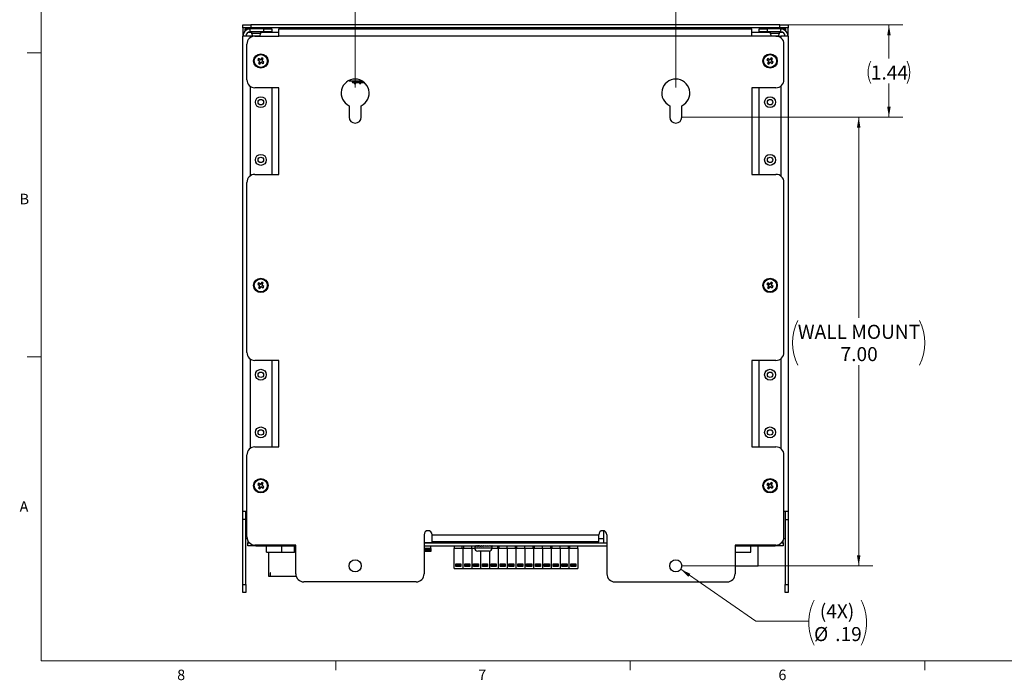
# Model space of a CAD drawing. Units: inches. Extents: x 0.3 to 21.8, y 0.2 to 16.9.
# Drawn here: x 0.3 to 9.1, y 0.2 to 6.1 of the extents above; entities that cross this region are included whole.
import ezdxf

# ---------------------------------------------------------------- set-up
doc = ezdxf.new("R2010")
doc.units = ezdxf.units.IN
doc.header["$MEASUREMENT"] = 0
doc.styles.add('SLDTEXTSTYLE1', font='TXT', dxfattribs={"width": 0.75})
doc.dimstyles.new('SLDDIMSTYLE0', dxfattribs={"dimtxt": 0.125, "dimasz": 0.09375, "dimexe": 0, "dimexo": 0.0625, "dimgap": 0.03125, "dimtad": 0, "dimtih": 1, "dimtoh": 1, "dimlfac": 1.75, "dimrnd": 1e-09, "dimzin": 12, "dimdsep": 46, "dimtxsty": 'SLDTEXTSTYLE1', "dimsah": 1, "dimcen": 0.09, "dimadec": 0, "dimazin": 3, "dimtfac": 1, "dimtdec": 3, "dimtofl": 0, "dimtmove": 0, "dimatfit": 3, "dimfxl": 0, "dimfrac": 2, "dimtolj": 1, "dimtzin": 12, "dimarcsym": 0})
doc.dimstyles.new('SLDDIMSTYLE1', dxfattribs={"dimtxt": 0.125, "dimasz": 0.09375, "dimexe": 0, "dimexo": 0.0625, "dimgap": 0.03125, "dimtad": 0, "dimtih": 1, "dimtoh": 1, "dimlfac": 1.75, "dimrnd": 1e-09, "dimzin": 4, "dimdsep": 46, "dimtxsty": 'SLDTEXTSTYLE1', "dimsah": 1, "dimcen": 0.09, "dimadec": 0, "dimazin": 1, "dimtfac": 1, "dimtdec": 3, "dimtofl": 0, "dimtmove": 0, "dimatfit": 3, "dimfxl": 0, "dimfrac": 2, "dimtolj": 1, "dimtzin": 12, "dimarcsym": 0})
doc.dimstyles.new('SLDDIMSTYLE3', dxfattribs={"dimtxt": 0.125, "dimasz": 0.09375, "dimexe": 0, "dimexo": 0.0625, "dimgap": 0.03125, "dimtad": 0, "dimtih": 1, "dimtoh": 1, "dimlfac": 1.75, "dimrnd": 1e-09, "dimzin": 12, "dimdsep": 46, "dimtxsty": 'SLDTEXTSTYLE1', "dimsah": 1, "dimcen": 0, "dimadec": 0, "dimazin": 3, "dimtfac": 1, "dimtdec": 3, "dimtofl": 0, "dimtmove": 0, "dimatfit": 3, "dimfxl": 0, "dimfrac": 2, "dimtolj": 1, "dimtzin": 12, "dimarcsym": 0})

# ---------------------------------------------------------------- blocks, each defined once
blk = doc.blocks.new('_D_3')
at = {"color": 7, "linetype": 'Continuous', "lineweight": 18}
for p, q in [((3.3213, 5.5204), (3.3213, 6.8325)), ((6.1785, 5.5204), (6.1785, 6.8325)), ((3.3213, 6.7075), (4.5649, 6.7075)), ((6.1785, 6.7075), (4.9349, 6.7075))]:
    blk.add_line(p, q, dxfattribs=at)
for centre, start, end in [((4.7869, 6.6948), 153.43495, 206.56505), ((4.7128, 6.6948), 333.43495, 26.56505)]:
    blk.add_arc(centre, 0.2221, start, end, dxfattribs=at)
for points in [[(3.3213, 6.7075), (3.4151, 6.6919), (3.4151, 6.7231)], [(6.1785, 6.7075), (6.0847, 6.7231), (6.0847, 6.6919)]]:
    blk.add_solid(points, dxfattribs=at)
at = {"color": 7, "linetype": 'Continuous', "lineweight": 18, "insert": (4.5883, 6.7567), "char_height": 0.125, "attachment_point": 1, "style": 'SLDTEXTSTYLE1'}
blk.add_mtext('5.00', dxfattribs=at)
blk = doc.blocks.new('_D_4')
at = {"color": 7, "linetype": 'Continuous', "lineweight": 18}
for p, q in [((7.157, 6.0776), (8.2028, 6.0776)), ((8.0778, 6.0776), (8.0778, 5.7788)), ((8.0778, 5.2561), (8.0778, 5.5549)), ((6.2285, 5.2561), (8.2028, 5.2561))]:
    blk.add_line(p, q, dxfattribs=at)
for centre, start, end in [((8.1149, 5.6542), 153.43495, 206.56505), ((8.0408, 5.6542), 333.43495, 26.56505)]:
    blk.add_arc(centre, 0.2221, start, end, dxfattribs=at)
for points in [[(8.0778, 6.0776), (8.0622, 5.9838), (8.0935, 5.9838)], [(8.0778, 5.2561), (8.0935, 5.3499), (8.0622, 5.3499)]]:
    blk.add_solid(points, dxfattribs=at)
at = {"color": 7, "linetype": 'Continuous', "lineweight": 18, "insert": (7.9163, 5.716), "char_height": 0.125, "attachment_point": 1, "style": 'SLDTEXTSTYLE1'}
blk.add_mtext('1.44', dxfattribs=at)
blk = doc.blocks.new('_D_5')
at = {"color": 7, "linetype": 'Continuous', "lineweight": 18}
for p, q in [((6.2285, 5.2561), (7.9334, 5.2561)), ((7.8084, 5.2561), (7.8084, 3.4674)), ((7.8084, 1.2561), (7.8084, 3.0449)), ((6.2285, 1.2561), (7.9334, 1.2561))]:
    blk.add_line(p, q, dxfattribs=at)
for centre, start, end in [((7.663, 3.2435), 153.43495, 206.56505), ((7.9537, 3.2435), 333.43495, 26.56505)]:
    blk.add_arc(centre, 0.4441, start, end, dxfattribs=at)
for points in [[(7.8084, 5.2561), (7.7927, 5.1624), (7.824, 5.1624)], [(7.8084, 1.2561), (7.824, 1.3499), (7.7927, 1.3499)]]:
    blk.add_solid(points, dxfattribs=at)
at = {"color": 7, "linetype": 'Continuous', "lineweight": 18, "char_height": 0.125, "attachment_point": 1, "style": 'SLDTEXTSTYLE1'}
for s, insert in [('WALL MOUNT', (7.2658, 3.4046)), ('7.00', (7.6468, 3.206))]:
    blk.add_mtext(s, dxfattribs=dict(at, insert=insert))
blk = doc.blocks.new('_D_6')
at = {"color": 7, "linetype": 'Continuous', "lineweight": 18}
for p, q in [((6.2225, 1.2257), (6.8905, 0.7632)), ((6.8905, 0.7632), (7.363, 0.7632))]:
    blk.add_line(p, q, dxfattribs=at)
for centre, start, end in [((7.8125, 0.7505), 153.43495, 206.56505), ((7.4278, 0.7505), 333.43495, 26.56505)]:
    blk.add_arc(centre, 0.4495, start, end, dxfattribs=at)
blk.add_solid([(6.2225, 1.2257), (6.2907, 1.1594), (6.3085, 1.1851)], dxfattribs=at)
at = {"color": 7, "linetype": 'Continuous', "lineweight": 18, "char_height": 0.125, "attachment_point": 1, "style": 'SLDTEXTSTYLE1'}
for s, insert in [('(4X)', (7.4617, 0.9141)), ('%%c', (7.4104, 0.7106)), ('.19', (7.5991, 0.7106))]:
    blk.add_mtext(s, dxfattribs=dict(at, insert=insert))

msp = doc.modelspace()

# ---------------------------------------------------------------- linework, layer by layer
at = {"color": 7, "linetype": 'Continuous', "lineweight": 18}
for p, q in [((0.5229, 16.6606), (0.5229, 0.4106)), ((0.5229, 5.8276), (0.3979, 5.8276)), ((0.5229, 3.1196), (0.3979, 3.1196)), ((21.5229, 0.4106), (0.5229, 0.4106)), ((3.1479, 0.4106), (3.1479, 0.3258)), ((5.7729, 0.4106), (5.7729, 0.3258)), ((8.3979, 0.4106), (8.3979, 0.3258))]:
    msp.add_line(p, q, dxfattribs=at)
at = {"color": 7, "linetype": 'Continuous', "lineweight": 25}
for p, q in [((2.3213, 6.0518), (2.3213, 6.0776)), ((2.3213, 6.0776), (2.3927, 6.0776)), ((2.3927, 6.0776), (2.3927, 6.0518)), ((7.107, 6.0776), (2.3927, 6.0776)), ((7.107, 6.0518), (7.107, 6.0776)), ((7.107, 6.0776), (7.1785, 6.0776)), ((7.1785, 6.0776), (7.1785, 6.0518)), ((2.3927, 6.0518), (2.3213, 6.0518)), ((2.3213, 6.0518), (2.3213, 6.0141)), ((2.3213, 6.0141), (2.3213, 5.9784)), ((2.3213, 1.7419), (2.3213, 5.9784)), ((2.3848, 5.9784), (2.3213, 5.9784)), ((2.3418, 6.0251), (2.3418, 6.0419)), ((2.3418, 6.0419), (2.3848, 6.0419)), ((2.3848, 6.0161), (2.3848, 6.0419)), ((2.507, 6.0419), (2.3848, 6.0419)), ((2.507, 6.0161), (2.3848, 6.0161)), ((2.4285, 5.9784), (2.3848, 5.9784)), ((7.107, 6.0518), (2.3927, 6.0518)), ((2.3975, 6.0161), (2.3975, 6.0054)), ((2.3975, 6.0054), (2.4061, 5.9819)), ((2.3975, 6.0054), (2.452, 6.0054)), ((2.4061, 5.9819), (2.4493, 5.9819)), ((2.4078, 6.0518), (2.4078, 6.0419)), ((2.4078, 5.9819), (2.4078, 5.9784)), ((2.4285, 5.9784), (2.6427, 5.9784)), ((2.4493, 5.9819), (2.4718, 5.9819)), ((2.452, 6.0054), (2.4804, 6.0054)), ((2.4701, 6.0419), (2.4701, 6.0518)), ((2.4701, 5.9784), (2.4701, 5.9819)), ((2.4718, 5.9819), (2.4804, 6.0054)), ((2.4804, 6.0054), (2.4804, 6.0161)), ((2.507, 6.0161), (2.507, 6.0419)), ((2.507, 6.0419), (2.5785, 6.0419)), ((2.5785, 6.0161), (2.507, 6.0161)), ((2.5785, 6.0419), (2.5785, 6.0161)), ((2.6427, 6.0419), (6.857, 6.0419)), ((2.6427, 5.9784), (2.6427, 6.0419)), ((6.857, 5.9784), (2.6427, 5.9784)), ((3.3616, 6.0518), (3.3616, 6.0419)), ((3.4239, 6.0419), (3.4239, 6.0518)), ((3.8927, 6.0518), (3.8927, 6.0504)), ((3.8927, 6.0419), (3.8927, 6.0504)), ((5.5542, 6.0504), (3.9456, 6.0504)), ((3.9456, 6.0419), (3.9456, 6.0504)), ((5.5542, 6.0419), (5.5542, 6.0504)), ((5.607, 6.0518), (5.607, 6.0504)), ((5.607, 6.0419), (5.607, 6.0504)), ((6.0759, 6.0518), (6.0759, 6.0419)), ((6.1382, 6.0419), (6.1382, 6.0518)), ((6.857, 5.9784), (6.857, 6.0419)), ((7.0713, 5.9784), (6.857, 5.9784)), ((6.9213, 6.0161), (6.9213, 6.0419)), ((6.9213, 6.0419), (6.9927, 6.0419)), ((6.9927, 6.0161), (6.9213, 6.0161)), ((6.9927, 6.0419), (6.9927, 6.0161)), ((7.115, 6.0419), (6.9927, 6.0419)), ((7.115, 6.0161), (6.9927, 6.0161)), ((7.0194, 6.0161), (7.0194, 6.0054)), ((7.0194, 6.0054), (7.028, 5.9819)), ((7.0194, 6.0054), (7.1022, 6.0054)), ((7.028, 5.9819), (7.0937, 5.9819)), ((7.0297, 6.0518), (7.0297, 6.0419)), ((7.0297, 5.9819), (7.0297, 5.9784)), ((7.0713, 5.9784), (7.115, 5.9784)), ((7.092, 6.0419), (7.092, 6.0518)), ((7.092, 5.9784), (7.092, 5.9819)), ((7.0937, 5.9819), (7.1022, 6.0054)), ((7.1022, 6.0054), (7.1022, 6.0161)), ((7.1785, 6.0518), (7.107, 6.0518)), ((7.115, 6.0161), (7.115, 6.0419)), ((7.115, 6.0419), (7.158, 6.0419)), ((7.1785, 5.9784), (7.115, 5.9784)), ((7.158, 6.0251), (7.158, 6.0419)), ((7.1785, 6.0141), (7.1785, 6.0518)), ((7.1785, 5.9784), (7.1785, 6.0141)), ((7.1785, 5.9784), (7.1785, 1.7419)), ((2.357, 5.5886), (2.357, 5.9069)), ((7.1427, 5.5886), (7.1427, 5.9069)), ((2.4611, 5.7778), (2.4532, 5.7659)), ((2.4547, 5.7662), (2.4532, 5.7659)), ((2.4532, 5.7659), (2.4664, 5.7573)), ((2.4614, 5.7764), (2.4547, 5.7662)), ((2.4547, 5.7662), (2.4669, 5.7581)), ((2.468, 5.7493), (2.4594, 5.7362)), ((2.4608, 5.7365), (2.4594, 5.7362)), ((2.4594, 5.7362), (2.4713, 5.7284)), ((2.4689, 5.7488), (2.4608, 5.7365)), ((2.4608, 5.7365), (2.471, 5.7298)), ((2.4742, 5.7692), (2.4611, 5.7778)), ((2.4614, 5.7764), (2.4611, 5.7778)), ((2.4736, 5.7683), (2.4614, 5.7764)), ((2.4669, 5.7581), (2.4664, 5.7573)), ((2.4689, 5.7488), (2.468, 5.7493)), ((2.471, 5.7298), (2.4791, 5.7421)), ((2.471, 5.7298), (2.4713, 5.7284)), ((2.4713, 5.7284), (2.4799, 5.7415)), ((2.4736, 5.7683), (2.4742, 5.7692)), ((2.4791, 5.7421), (2.4799, 5.7415)), ((2.4908, 5.7839), (2.4821, 5.7708)), ((2.483, 5.7702), (2.4821, 5.7708)), ((2.4911, 5.7825), (2.483, 5.7702)), ((2.4884, 5.744), (2.4878, 5.7431)), ((2.4878, 5.7431), (2.501, 5.7345)), ((2.4884, 5.744), (2.5007, 5.7359)), ((2.5027, 5.7761), (2.4908, 5.7839)), ((2.4911, 5.7825), (2.4908, 5.7839)), ((2.5013, 5.7758), (2.4911, 5.7825)), ((2.4932, 5.7635), (2.5013, 5.7758)), ((2.4932, 5.7635), (2.4941, 5.763)), ((2.4941, 5.763), (2.5027, 5.7761)), ((2.4951, 5.7542), (2.4957, 5.755)), ((2.5074, 5.7461), (2.4951, 5.7542)), ((2.5088, 5.7464), (2.4957, 5.755)), ((2.5007, 5.7359), (2.5074, 5.7461)), ((2.5007, 5.7359), (2.501, 5.7345)), ((2.501, 5.7345), (2.5088, 5.7464)), ((2.5013, 5.7758), (2.5027, 5.7761)), ((2.5074, 5.7461), (2.5088, 5.7464)), ((6.9988, 5.7778), (6.9909, 5.7659)), ((6.9924, 5.7662), (6.9909, 5.7659)), ((6.9909, 5.7659), (7.0041, 5.7573)), ((6.9991, 5.7764), (6.9924, 5.7662)), ((6.9924, 5.7662), (7.0046, 5.7581)), ((7.0057, 5.7493), (6.9971, 5.7362)), ((6.9985, 5.7365), (6.9971, 5.7362)), ((6.9971, 5.7362), (7.009, 5.7284)), ((7.0066, 5.7488), (6.9985, 5.7365)), ((6.9985, 5.7365), (7.0087, 5.7298)), ((7.0119, 5.7692), (6.9988, 5.7778)), ((6.9991, 5.7764), (6.9988, 5.7778)), ((7.0113, 5.7683), (6.9991, 5.7764)), ((7.0046, 5.7581), (7.0041, 5.7573)), ((7.0066, 5.7488), (7.0057, 5.7493)), ((7.0087, 5.7298), (7.0168, 5.7421)), ((7.0087, 5.7298), (7.009, 5.7284)), ((7.009, 5.7284), (7.0176, 5.7415)), ((7.0113, 5.7683), (7.0119, 5.7692)), ((7.0168, 5.7421), (7.0176, 5.7415)), ((7.0285, 5.7839), (7.0198, 5.7708)), ((7.0207, 5.7702), (7.0198, 5.7708)), ((7.0288, 5.7825), (7.0207, 5.7702)), ((7.0261, 5.744), (7.0255, 5.7431)), ((7.0255, 5.7431), (7.0387, 5.7345)), ((7.0261, 5.744), (7.0384, 5.7359)), ((7.0404, 5.7761), (7.0285, 5.7839)), ((7.0288, 5.7825), (7.0285, 5.7839)), ((7.039, 5.7758), (7.0288, 5.7825)), ((7.0309, 5.7635), (7.039, 5.7758)), ((7.0309, 5.7635), (7.0318, 5.763)), ((7.0318, 5.763), (7.0404, 5.7761)), ((7.0328, 5.7542), (7.0334, 5.755)), ((7.0451, 5.7461), (7.0328, 5.7542)), ((7.0465, 5.7464), (7.0334, 5.755)), ((7.0384, 5.7359), (7.0451, 5.7461)), ((7.0384, 5.7359), (7.0387, 5.7345)), ((7.0387, 5.7345), (7.0465, 5.7464)), ((7.039, 5.7758), (7.0404, 5.7761)), ((7.0451, 5.7461), (7.0465, 5.7464)), ((3.2688, 5.5839), (3.2688, 5.5792)), ((3.2688, 5.5792), (3.383, 5.5792)), ((3.2688, 5.5792), (3.2688, 5.578)), ((3.2688, 5.578), (3.3849, 5.578)), ((3.2981, 5.578), (3.2981, 5.5747)), ((3.2981, 5.5668), (3.2981, 5.5747)), ((3.3903, 5.5747), (3.2981, 5.5747)), ((3.401, 5.5668), (3.2981, 5.5668)), ((3.2981, 5.5668), (3.2981, 5.5614)), ((3.4071, 5.5614), (3.2981, 5.5614)), ((3.3048, 5.5747), (3.3048, 5.578)), ((3.3138, 5.5614), (3.3138, 5.5546)), ((3.3138, 5.5546), (3.3273, 5.5546)), ((3.3273, 5.5546), (3.3273, 5.5614)), ((3.3588, 5.5614), (3.3588, 5.5546)), ((3.3588, 5.5546), (3.3723, 5.5546)), ((3.3723, 5.5546), (3.3723, 5.5614)), ((3.4038, 5.5614), (3.4038, 5.5546)), ((3.4038, 5.5546), (3.4137, 5.5546)), ((2.6427, 5.5172), (2.4285, 5.5172)), ((2.5785, 5.5172), (2.5785, 4.7457)), ((2.6427, 4.7457), (2.6427, 5.5172)), ((7.0713, 5.5172), (6.857, 5.5172)), ((6.857, 5.5172), (6.857, 4.7457)), ((6.9213, 4.7457), (6.9213, 5.5172)), ((3.2677, 5.3575), (3.2677, 5.2561)), ((3.3749, 5.2561), (3.3749, 5.3575)), ((6.1249, 5.3575), (6.1249, 5.2561)), ((6.232, 5.2561), (6.232, 5.3575)), ((2.4285, 4.7457), (2.6427, 4.7457)), ((6.857, 4.7457), (7.0713, 4.7457)), ((2.357, 3.1589), (2.357, 4.6743)), ((7.1427, 3.1589), (7.1427, 4.6743)), ((2.4611, 3.7778), (2.4532, 3.7659)), ((2.4614, 3.7764), (2.4547, 3.7662)), ((2.4742, 3.7692), (2.4611, 3.7778)), ((2.4614, 3.7764), (2.4611, 3.7778)), ((2.4736, 3.7683), (2.4614, 3.7764)), ((2.4908, 3.7839), (2.4821, 3.7708)), ((2.4911, 3.7825), (2.483, 3.7702)), ((2.5027, 3.7761), (2.4908, 3.7839)), ((2.4911, 3.7825), (2.4908, 3.7839)), ((2.5013, 3.7758), (2.4911, 3.7825)), ((2.4932, 3.7635), (2.5013, 3.7758)), ((2.4941, 3.763), (2.5027, 3.7761)), ((2.5013, 3.7758), (2.5027, 3.7761)), ((6.9988, 3.7778), (6.9909, 3.7659)), ((6.9991, 3.7764), (6.9924, 3.7662)), ((7.0119, 3.7692), (6.9988, 3.7778)), ((6.9991, 3.7764), (6.9988, 3.7778)), ((7.0113, 3.7683), (6.9991, 3.7764)), ((7.0285, 3.7839), (7.0198, 3.7708)), ((7.0288, 3.7825), (7.0207, 3.7702)), ((7.0404, 3.7761), (7.0285, 3.7839)), ((7.0288, 3.7825), (7.0285, 3.7839)), ((7.039, 3.7758), (7.0288, 3.7825)), ((7.0309, 3.7635), (7.039, 3.7758)), ((7.0318, 3.763), (7.0404, 3.7761)), ((7.039, 3.7758), (7.0404, 3.7761)), ((2.4547, 3.7662), (2.4532, 3.7659)), ((2.4532, 3.7659), (2.4664, 3.7573)), ((2.4547, 3.7662), (2.4669, 3.7581)), ((2.468, 3.7493), (2.4594, 3.7362)), ((2.4608, 3.7365), (2.4594, 3.7362)), ((2.4594, 3.7362), (2.4713, 3.7284)), ((2.4689, 3.7488), (2.4608, 3.7365)), ((2.4608, 3.7365), (2.471, 3.7298)), ((2.4669, 3.7581), (2.4664, 3.7573)), ((2.4689, 3.7488), (2.468, 3.7493)), ((2.471, 3.7298), (2.4791, 3.7421)), ((2.471, 3.7298), (2.4713, 3.7284)), ((2.4713, 3.7284), (2.4799, 3.7415)), ((2.4736, 3.7683), (2.4742, 3.7692)), ((2.4791, 3.7421), (2.4799, 3.7415)), ((2.483, 3.7702), (2.4821, 3.7708)), ((2.4884, 3.744), (2.4878, 3.7431)), ((2.4878, 3.7431), (2.501, 3.7345)), ((2.4884, 3.744), (2.5007, 3.7359)), ((2.4932, 3.7635), (2.4941, 3.763)), ((2.4951, 3.7542), (2.4957, 3.755)), ((2.5074, 3.7461), (2.4951, 3.7542)), ((2.5088, 3.7464), (2.4957, 3.755)), ((2.5007, 3.7359), (2.5074, 3.7461)), ((2.5007, 3.7359), (2.501, 3.7345)), ((2.501, 3.7345), (2.5088, 3.7464)), ((2.5074, 3.7461), (2.5088, 3.7464)), ((6.9924, 3.7662), (6.9909, 3.7659)), ((6.9909, 3.7659), (7.0041, 3.7573)), ((6.9924, 3.7662), (7.0046, 3.7581)), ((7.0057, 3.7493), (6.9971, 3.7362)), ((6.9985, 3.7365), (6.9971, 3.7362)), ((6.9971, 3.7362), (7.009, 3.7284)), ((7.0066, 3.7488), (6.9985, 3.7365)), ((6.9985, 3.7365), (7.0087, 3.7298)), ((7.0046, 3.7581), (7.0041, 3.7573)), ((7.0066, 3.7488), (7.0057, 3.7493)), ((7.0087, 3.7298), (7.0168, 3.7421)), ((7.0087, 3.7298), (7.009, 3.7284)), ((7.009, 3.7284), (7.0176, 3.7415)), ((7.0113, 3.7683), (7.0119, 3.7692)), ((7.0168, 3.7421), (7.0176, 3.7415)), ((7.0207, 3.7702), (7.0198, 3.7708)), ((7.0261, 3.744), (7.0255, 3.7431)), ((7.0255, 3.7431), (7.0387, 3.7345)), ((7.0261, 3.744), (7.0384, 3.7359)), ((7.0309, 3.7635), (7.0318, 3.763)), ((7.0328, 3.7542), (7.0334, 3.755)), ((7.0451, 3.7461), (7.0328, 3.7542)), ((7.0465, 3.7464), (7.0334, 3.755)), ((7.0384, 3.7359), (7.0451, 3.7461)), ((7.0384, 3.7359), (7.0387, 3.7345)), ((7.0387, 3.7345), (7.0465, 3.7464)), ((7.0451, 3.7461), (7.0465, 3.7464)), ((2.6427, 3.0875), (2.4285, 3.0875)), ((2.5785, 3.0875), (2.5785, 2.316)), ((2.6427, 2.316), (2.6427, 3.0875)), ((7.0713, 3.0875), (6.857, 3.0875)), ((6.857, 3.0875), (6.857, 2.316)), ((6.9213, 2.316), (6.9213, 3.0875)), ((2.4285, 2.316), (2.6427, 2.316)), ((6.857, 2.316), (7.0713, 2.316)), ((2.357, 1.5133), (2.357, 2.2446)), ((7.1427, 1.5133), (7.1427, 2.2446)), ((2.4611, 1.9921), (2.4532, 1.9802)), ((2.4547, 1.9805), (2.4532, 1.9802)), ((2.4532, 1.9802), (2.4664, 1.9715)), ((2.4614, 1.9907), (2.4547, 1.9805)), ((2.4547, 1.9805), (2.4669, 1.9724)), ((2.468, 1.9636), (2.4594, 1.9505)), ((2.4608, 1.9508), (2.4594, 1.9505)), ((2.4594, 1.9505), (2.4713, 1.9426)), ((2.4689, 1.963), (2.4608, 1.9508)), ((2.4608, 1.9508), (2.471, 1.9441)), ((2.4742, 1.9835), (2.4611, 1.9921)), ((2.4614, 1.9907), (2.4611, 1.9921)), ((2.4736, 1.9826), (2.4614, 1.9907)), ((2.4669, 1.9724), (2.4664, 1.9715)), ((2.4689, 1.963), (2.468, 1.9636)), ((2.471, 1.9441), (2.4791, 1.9563)), ((2.471, 1.9441), (2.4713, 1.9426)), ((2.4713, 1.9426), (2.4799, 1.9558)), ((2.4736, 1.9826), (2.4742, 1.9835)), ((2.4791, 1.9563), (2.4799, 1.9558)), ((2.4908, 1.9982), (2.4821, 1.9851)), ((2.483, 1.9845), (2.4821, 1.9851)), ((2.4911, 1.9968), (2.483, 1.9845)), ((2.4884, 1.9583), (2.4878, 1.9574)), ((2.4878, 1.9574), (2.501, 1.9488)), ((2.4884, 1.9583), (2.5007, 1.9502)), ((2.5027, 1.9904), (2.4908, 1.9982)), ((2.4911, 1.9968), (2.4908, 1.9982)), ((2.5013, 1.9901), (2.4911, 1.9968)), ((2.4932, 1.9778), (2.5013, 1.9901)), ((2.4932, 1.9778), (2.4941, 1.9772)), ((2.4941, 1.9772), (2.5027, 1.9904)), ((2.4951, 1.9685), (2.4957, 1.9693)), ((2.5074, 1.9604), (2.4951, 1.9685)), ((2.5088, 1.9607), (2.4957, 1.9693)), ((2.5007, 1.9502), (2.5074, 1.9604)), ((2.5007, 1.9502), (2.501, 1.9488)), ((2.501, 1.9488), (2.5088, 1.9607)), ((2.5013, 1.9901), (2.5027, 1.9904)), ((2.5074, 1.9604), (2.5088, 1.9607)), ((6.9988, 1.9921), (6.9909, 1.9802)), ((6.9924, 1.9805), (6.9909, 1.9802)), ((6.9909, 1.9802), (7.0041, 1.9715)), ((6.9991, 1.9907), (6.9924, 1.9805)), ((6.9924, 1.9805), (7.0046, 1.9724)), ((7.0057, 1.9636), (6.9971, 1.9505)), ((6.9985, 1.9508), (6.9971, 1.9505)), ((6.9971, 1.9505), (7.009, 1.9426)), ((7.0066, 1.963), (6.9985, 1.9508)), ((6.9985, 1.9508), (7.0087, 1.9441)), ((7.0119, 1.9835), (6.9988, 1.9921)), ((6.9991, 1.9907), (6.9988, 1.9921)), ((7.0113, 1.9826), (6.9991, 1.9907)), ((7.0046, 1.9724), (7.0041, 1.9715)), ((7.0066, 1.963), (7.0057, 1.9636)), ((7.0087, 1.9441), (7.0168, 1.9563)), ((7.0087, 1.9441), (7.009, 1.9426)), ((7.009, 1.9426), (7.0176, 1.9558)), ((7.0113, 1.9826), (7.0119, 1.9835)), ((7.0168, 1.9563), (7.0176, 1.9558)), ((7.0285, 1.9982), (7.0198, 1.9851)), ((7.0207, 1.9845), (7.0198, 1.9851)), ((7.0288, 1.9968), (7.0207, 1.9845)), ((7.0261, 1.9583), (7.0255, 1.9574)), ((7.0255, 1.9574), (7.0387, 1.9488)), ((7.0261, 1.9583), (7.0384, 1.9502)), ((7.0404, 1.9904), (7.0285, 1.9982)), ((7.0288, 1.9968), (7.0285, 1.9982)), ((7.039, 1.9901), (7.0288, 1.9968)), ((7.0309, 1.9778), (7.039, 1.9901)), ((7.0309, 1.9778), (7.0318, 1.9772)), ((7.0318, 1.9772), (7.0404, 1.9904)), ((7.0328, 1.9685), (7.0334, 1.9693)), ((7.0451, 1.9604), (7.0328, 1.9685)), ((7.0465, 1.9607), (7.0334, 1.9693)), ((7.0384, 1.9502), (7.0451, 1.9604)), ((7.0384, 1.9502), (7.0387, 1.9488)), ((7.0387, 1.9488), (7.0465, 1.9607)), ((7.039, 1.9901), (7.0404, 1.9904)), ((7.0451, 1.9604), (7.0465, 1.9607)), ((2.357, 1.7419), (2.3213, 1.7419)), ((2.3213, 1.6704), (2.3213, 1.7419)), ((2.3471, 1.6704), (2.3213, 1.6704)), ((2.3213, 1.0899), (2.3213, 1.6704)), ((2.3471, 1.6704), (2.3471, 1.7419)), ((2.3471, 1.0899), (2.3471, 1.6704)), ((7.1785, 1.7419), (7.1427, 1.7419)), ((7.1527, 1.7419), (7.1527, 1.6704)), ((7.1527, 1.6704), (7.1785, 1.6704)), ((7.1527, 1.6704), (7.1527, 1.0899)), ((7.1785, 1.7419), (7.1785, 1.6704)), ((7.1785, 1.6704), (7.1785, 1.0899)), ((2.3586, 1.4982), (2.3471, 1.4982)), ((3.9356, 1.5339), (3.9356, 1.1847)), ((4.007, 1.5339), (5.4927, 1.5339)), ((4.007, 1.4704), (4.007, 1.5339)), ((5.4927, 1.4704), (5.4927, 1.5339)), ((5.5341, 1.5692), (5.5341, 1.4605)), ((5.5642, 1.5339), (5.5642, 1.1847)), ((7.1527, 1.4982), (7.1411, 1.4982)), ((2.3642, 1.4822), (2.3642, 1.4605)), ((2.3642, 1.4347), (2.3642, 1.4605)), ((2.3642, 1.4605), (2.3803, 1.4605)), ((2.4356, 1.4347), (2.3642, 1.4347)), ((2.7927, 1.4419), (2.4285, 1.4419)), ((2.4356, 1.4347), (2.7927, 1.4347)), ((2.5302, 1.379), (2.5302, 1.4347)), ((2.667, 1.379), (2.667, 1.4347)), ((2.7813, 1.379), (2.7813, 1.4347)), ((2.7927, 1.1847), (2.7927, 1.4419)), ((4.0752, 1.4621), (3.9356, 1.4621)), ((3.9356, 1.4605), (5.5642, 1.4605)), ((3.9356, 1.4347), (5.5642, 1.4347)), ((3.9967, 1.4107), (3.9356, 1.4107)), ((3.9967, 1.4605), (3.9967, 1.4621)), ((3.9967, 1.4107), (3.9967, 1.4347)), ((3.9967, 1.4107), (3.9967, 1.3975)), ((5.4927, 1.4704), (4.007, 1.4704)), ((4.0752, 1.4704), (4.0752, 1.4621)), ((4.1198, 1.4704), (4.1198, 1.4605)), ((4.2026, 1.4347), (4.2026, 1.4122)), ((4.2026, 1.2322), (4.2026, 1.4122)), ((4.2814, 1.4122), (4.2026, 1.4122)), ((4.2141, 1.4605), (4.2141, 1.4704)), ((4.2735, 1.4347), (4.2735, 1.4122)), ((4.2814, 1.4122), (4.2814, 1.2322)), ((4.3601, 1.4122), (4.2814, 1.4122)), ((4.2847, 1.4704), (4.2847, 1.4605)), ((4.2886, 1.4346), (4.2886, 1.4347)), ((4.2892, 1.4122), (4.2892, 1.4347)), ((4.3601, 1.4122), (4.3601, 1.4347)), ((4.3601, 1.4122), (4.3601, 1.2322)), ((4.3871, 1.4122), (4.3601, 1.4122)), ((4.3635, 1.4605), (4.3635, 1.4704)), ((4.387, 1.4319), (4.387, 1.4141)), ((4.3875, 1.4347), (4.3875, 1.429)), ((4.3918, 1.4347), (4.3918, 1.429)), ((4.4003, 1.4345), (4.3977, 1.4347)), ((4.4003, 1.4347), (4.4003, 1.429)), ((4.4125, 1.4341), (4.4056, 1.4347)), ((4.4125, 1.4347), (4.4125, 1.429)), ((4.4277, 1.4336), (4.417, 1.4347)), ((4.4247, 1.4704), (4.4247, 1.4605)), ((4.4247, 1.4347), (4.4247, 1.4339)), ((4.4277, 1.4347), (4.4277, 1.429)), ((4.445, 1.4328), (4.4311, 1.4347)), ((4.445, 1.4347), (4.445, 1.429)), ((4.4464, 1.4347), (4.445, 1.4347)), ((4.4585, 1.4322), (4.4471, 1.4347)), ((4.4634, 1.4347), (4.4634, 1.429)), ((4.4649, 1.4347), (4.4634, 1.4347)), ((4.4773, 1.4322), (4.4812, 1.4347)), ((4.4773, 1.4306), (4.4773, 1.4322)), ((4.4819, 1.4347), (4.4819, 1.429)), ((4.4833, 1.4347), (4.4819, 1.4347)), ((4.4888, 1.4328), (4.4972, 1.4347)), ((4.4994, 1.4347), (4.4994, 1.429)), ((4.5035, 1.4336), (4.5113, 1.4347)), ((4.5036, 1.4605), (4.5036, 1.4704)), ((4.5036, 1.4336), (4.5036, 1.4347)), ((4.5036, 1.4339), (4.5113, 1.4347)), ((4.5148, 1.4347), (4.5148, 1.429)), ((4.517, 1.4342), (4.5227, 1.4347)), ((4.5172, 1.4341), (4.5227, 1.4347)), ((4.5176, 1.4343), (4.5176, 1.4347)), ((4.521, 1.4605), (4.521, 1.4704)), ((4.5272, 1.4347), (4.5272, 1.429)), ((4.5284, 1.4345), (4.5307, 1.4347)), ((4.5284, 1.4345), (4.5307, 1.4347)), ((4.536, 1.4347), (4.536, 1.429)), ((4.5407, 1.4347), (4.5407, 1.429)), ((4.5963, 1.4122), (4.5412, 1.4122)), ((4.5413, 1.4141), (4.5413, 1.4319)), ((4.5885, 1.4347), (4.5885, 1.4122)), ((4.5963, 1.4122), (4.5963, 1.2322)), ((4.6751, 1.4122), (4.5963, 1.4122)), ((4.5979, 1.4346), (4.5979, 1.4347)), ((4.5997, 1.4605), (4.5997, 1.4704)), ((4.6042, 1.4122), (4.6042, 1.4347)), ((4.6751, 1.4122), (4.6751, 1.4347)), ((4.6751, 1.4122), (4.6751, 1.2322)), ((4.7538, 1.4122), (4.6751, 1.4122)), ((4.6784, 1.4704), (4.6784, 1.4605)), ((4.7459, 1.4347), (4.7459, 1.4122)), ((4.7538, 1.4122), (4.7538, 1.2322)), ((4.8325, 1.4122), (4.7538, 1.4122)), ((4.7572, 1.4605), (4.7572, 1.4704)), ((4.7617, 1.4122), (4.7617, 1.4347)), ((4.8325, 1.4122), (4.8325, 1.4347)), ((4.8325, 1.4122), (4.8325, 1.2322)), ((4.9113, 1.4122), (4.8325, 1.4122)), ((4.8359, 1.4605), (4.8359, 1.4704)), ((4.9034, 1.4347), (4.9034, 1.4122)), ((4.9113, 1.4122), (4.9113, 1.2322)), ((4.99, 1.4122), (4.9113, 1.4122)), ((4.9147, 1.4605), (4.9147, 1.4704)), ((4.9192, 1.4122), (4.9192, 1.4347)), ((4.99, 1.4122), (4.99, 1.4347)), ((4.99, 1.4122), (4.99, 1.2322)), ((5.0688, 1.4122), (4.99, 1.4122)), ((4.9934, 1.4605), (4.9934, 1.4704)), ((5.0609, 1.4347), (5.0609, 1.4122)), ((5.0688, 1.4122), (5.0688, 1.2322)), ((5.1475, 1.4122), (5.0688, 1.4122)), ((5.0721, 1.4605), (5.0721, 1.4704)), ((5.0766, 1.4122), (5.0766, 1.4347)), ((5.1475, 1.4122), (5.1475, 1.4347)), ((5.1475, 1.4122), (5.1475, 1.2322)), ((5.2262, 1.4122), (5.1475, 1.4122)), ((5.1509, 1.4605), (5.1509, 1.4704)), ((5.2184, 1.4347), (5.2184, 1.4122)), ((5.2262, 1.4122), (5.2262, 1.2322)), ((5.305, 1.4122), (5.2262, 1.4122)), ((5.2296, 1.4605), (5.2296, 1.4704)), ((5.2341, 1.4122), (5.2341, 1.4347)), ((5.305, 1.4122), (5.305, 1.4347)), ((5.305, 1.4122), (5.305, 1.2322)), ((5.3207, 1.4605), (5.3207, 1.4704)), ((5.3241, 1.4704), (5.3241, 1.4605)), ((7.0713, 1.4419), (6.707, 1.4419)), ((6.707, 1.4419), (6.707, 1.1847)), ((6.707, 1.4347), (7.0642, 1.4347)), ((6.7196, 1.4346), (6.7196, 1.4347)), ((6.7727, 1.4347), (6.7727, 1.4346)), ((6.847, 1.3776), (6.847, 1.4347)), ((6.9127, 1.2547), (6.9127, 1.4347)), ((7.1356, 1.4347), (7.0642, 1.4347)), ((7.1194, 1.4605), (7.1356, 1.4605)), ((7.1356, 1.4605), (7.1356, 1.4822)), ((7.1356, 1.4605), (7.1356, 1.4347)), ((2.5302, 1.379), (2.667, 1.379)), ((2.5527, 1.1608), (2.5527, 1.379)), ((2.667, 1.379), (2.7813, 1.379)), ((2.7927, 1.379), (2.7813, 1.379)), ((3.9967, 1.3975), (3.9356, 1.3975)), ((3.9967, 1.3881), (3.9356, 1.3881)), ((3.9967, 1.385), (3.9356, 1.385)), ((3.9967, 1.3975), (3.9967, 1.3881)), ((3.9967, 1.3881), (3.9967, 1.385)), ((4.515, 1.3879), (4.4133, 1.3879)), ((4.4388, 1.3879), (4.4388, 1.2322)), ((4.5176, 1.388), (4.5176, 1.2322)), ((6.707, 1.3776), (6.847, 1.3776)), ((4.2026, 1.2322), (4.2814, 1.2322)), ((4.2195, 1.2514), (4.2195, 1.2739)), ((4.2195, 1.2739), (4.2645, 1.2739)), ((4.2645, 1.2514), (4.2195, 1.2514)), ((4.224, 1.2682), (4.26, 1.2682)), ((4.224, 1.2682), (4.224, 1.2539)), ((4.224, 1.2539), (4.224, 1.2525)), ((4.224, 1.2539), (4.26, 1.2539)), ((4.26, 1.2525), (4.224, 1.2525)), ((4.26, 1.2682), (4.26, 1.2539)), ((4.26, 1.2539), (4.26, 1.2525)), ((4.2645, 1.2739), (4.2645, 1.2514)), ((4.2814, 1.2322), (4.3601, 1.2322)), ((4.2982, 1.2739), (4.3432, 1.2739)), ((4.2982, 1.2514), (4.2982, 1.2739)), ((4.3432, 1.2514), (4.2982, 1.2514)), ((4.3027, 1.2682), (4.3387, 1.2682)), ((4.3027, 1.2682), (4.3027, 1.2539)), ((4.3027, 1.2539), (4.3027, 1.2525)), ((4.3027, 1.2539), (4.3387, 1.2539)), ((4.3387, 1.2525), (4.3027, 1.2525)), ((4.3387, 1.2682), (4.3387, 1.2539)), ((4.3387, 1.2539), (4.3387, 1.2525)), ((4.3432, 1.2739), (4.3432, 1.2514)), ((4.3601, 1.2322), (4.4388, 1.2322)), ((4.377, 1.2514), (4.377, 1.2739)), ((4.377, 1.2739), (4.422, 1.2739)), ((4.422, 1.2514), (4.377, 1.2514)), ((4.3815, 1.2682), (4.4175, 1.2682)), ((4.3815, 1.2682), (4.3815, 1.2539)), ((4.3815, 1.2539), (4.3815, 1.2525)), ((4.3815, 1.2539), (4.4175, 1.2539)), ((4.4175, 1.2525), (4.3815, 1.2525)), ((4.4175, 1.2682), (4.4175, 1.2539)), ((4.4175, 1.2539), (4.4175, 1.2525)), ((4.422, 1.2739), (4.422, 1.2514)), ((4.4388, 1.2322), (4.5176, 1.2322)), ((4.4557, 1.2739), (4.5007, 1.2739)), ((4.4557, 1.2514), (4.4557, 1.2739)), ((4.5007, 1.2514), (4.4557, 1.2514)), ((4.4602, 1.2682), (4.4962, 1.2682)), ((4.4602, 1.2682), (4.4602, 1.2539)), ((4.4602, 1.2539), (4.4602, 1.2525)), ((4.4602, 1.2539), (4.4962, 1.2539)), ((4.4962, 1.2525), (4.4602, 1.2525)), ((4.4962, 1.2682), (4.4962, 1.2539)), ((4.4962, 1.2539), (4.4962, 1.2525)), ((4.5007, 1.2739), (4.5007, 1.2514)), ((4.5176, 1.2322), (4.5963, 1.2322)), ((4.5345, 1.2514), (4.5345, 1.2739)), ((4.5345, 1.2739), (4.5795, 1.2739)), ((4.5795, 1.2514), (4.5345, 1.2514)), ((4.539, 1.2682), (4.575, 1.2682)), ((4.539, 1.2682), (4.539, 1.2539)), ((4.539, 1.2539), (4.575, 1.2539)), ((4.539, 1.2539), (4.539, 1.2525)), ((4.575, 1.2525), (4.539, 1.2525)), ((4.575, 1.2682), (4.575, 1.2539)), ((4.575, 1.2539), (4.575, 1.2525)), ((4.5795, 1.2739), (4.5795, 1.2514)), ((4.5963, 1.2322), (4.6751, 1.2322)), ((4.6132, 1.2739), (4.6582, 1.2739)), ((4.6132, 1.2514), (4.6132, 1.2739)), ((4.6582, 1.2514), (4.6132, 1.2514)), ((4.6177, 1.2682), (4.6537, 1.2682)), ((4.6177, 1.2682), (4.6177, 1.2539)), ((4.6177, 1.2539), (4.6177, 1.2525)), ((4.6177, 1.2539), (4.6537, 1.2539)), ((4.6537, 1.2525), (4.6177, 1.2525)), ((4.6537, 1.2682), (4.6537, 1.2539)), ((4.6537, 1.2539), (4.6537, 1.2525)), ((4.6582, 1.2739), (4.6582, 1.2514)), ((4.6751, 1.2322), (4.7538, 1.2322)), ((4.6919, 1.2514), (4.6919, 1.2739)), ((4.6919, 1.2739), (4.7369, 1.2739)), ((4.7369, 1.2514), (4.6919, 1.2514)), ((4.6964, 1.2682), (4.7324, 1.2682)), ((4.6964, 1.2682), (4.6964, 1.2539)), ((4.6964, 1.2539), (4.6964, 1.2525)), ((4.6964, 1.2539), (4.7324, 1.2539)), ((4.7324, 1.2525), (4.6964, 1.2525)), ((4.7324, 1.2682), (4.7324, 1.2539)), ((4.7324, 1.2539), (4.7324, 1.2525)), ((4.7369, 1.2739), (4.7369, 1.2514)), ((4.7538, 1.2322), (4.8325, 1.2322)), ((4.7707, 1.2739), (4.8157, 1.2739)), ((4.7707, 1.2514), (4.7707, 1.2739)), ((4.8157, 1.2514), (4.7707, 1.2514)), ((4.7752, 1.2682), (4.8112, 1.2682)), ((4.7752, 1.2682), (4.7752, 1.2539)), ((4.7752, 1.2539), (4.7752, 1.2525)), ((4.7752, 1.2539), (4.8112, 1.2539)), ((4.8112, 1.2525), (4.7752, 1.2525)), ((4.8112, 1.2682), (4.8112, 1.2539)), ((4.8112, 1.2539), (4.8112, 1.2525)), ((4.8157, 1.2739), (4.8157, 1.2514)), ((4.8325, 1.2322), (4.9113, 1.2322)), ((4.8494, 1.2514), (4.8494, 1.2739)), ((4.8494, 1.2739), (4.8944, 1.2739)), ((4.8944, 1.2514), (4.8494, 1.2514)), ((4.8539, 1.2682), (4.8899, 1.2682)), ((4.8539, 1.2682), (4.8539, 1.2539)), ((4.8539, 1.2539), (4.8539, 1.2525)), ((4.8539, 1.2539), (4.8899, 1.2539)), ((4.8899, 1.2525), (4.8539, 1.2525)), ((4.8899, 1.2682), (4.8899, 1.2539)), ((4.8899, 1.2539), (4.8899, 1.2525)), ((4.8944, 1.2739), (4.8944, 1.2514)), ((4.9113, 1.2322), (4.99, 1.2322)), ((4.9282, 1.2739), (4.9732, 1.2739)), ((4.9282, 1.2514), (4.9282, 1.2739)), ((4.9732, 1.2514), (4.9282, 1.2514)), ((4.9327, 1.2682), (4.9687, 1.2682)), ((4.9327, 1.2682), (4.9327, 1.2539)), ((4.9327, 1.2539), (4.9327, 1.2525)), ((4.9327, 1.2539), (4.9687, 1.2539)), ((4.9687, 1.2525), (4.9327, 1.2525)), ((4.9687, 1.2682), (4.9687, 1.2539)), ((4.9687, 1.2539), (4.9687, 1.2525)), ((4.9732, 1.2739), (4.9732, 1.2514)), ((4.99, 1.2322), (5.0688, 1.2322)), ((5.0069, 1.2514), (5.0069, 1.2739)), ((5.0069, 1.2739), (5.0519, 1.2739)), ((5.0519, 1.2514), (5.0069, 1.2514)), ((5.0114, 1.2682), (5.0474, 1.2682)), ((5.0114, 1.2682), (5.0114, 1.2539)), ((5.0114, 1.2539), (5.0474, 1.2539)), ((5.0114, 1.2539), (5.0114, 1.2525)), ((5.0474, 1.2525), (5.0114, 1.2525)), ((5.0474, 1.2682), (5.0474, 1.2539)), ((5.0474, 1.2539), (5.0474, 1.2525)), ((5.0519, 1.2739), (5.0519, 1.2514)), ((5.0688, 1.2322), (5.1475, 1.2322)), ((5.0856, 1.2739), (5.1306, 1.2739)), ((5.0856, 1.2514), (5.0856, 1.2739)), ((5.1306, 1.2514), (5.0856, 1.2514)), ((5.0901, 1.2682), (5.1261, 1.2682)), ((5.0901, 1.2682), (5.0901, 1.2539)), ((5.0901, 1.2539), (5.0901, 1.2525)), ((5.0901, 1.2539), (5.1261, 1.2539)), ((5.1261, 1.2525), (5.0901, 1.2525)), ((5.1261, 1.2682), (5.1261, 1.2539)), ((5.1261, 1.2539), (5.1261, 1.2525)), ((5.1306, 1.2739), (5.1306, 1.2514)), ((5.1475, 1.2322), (5.2262, 1.2322)), ((5.1644, 1.2514), (5.1644, 1.2739)), ((5.1644, 1.2739), (5.2094, 1.2739)), ((5.2094, 1.2514), (5.1644, 1.2514)), ((5.1689, 1.2682), (5.2049, 1.2682)), ((5.1689, 1.2682), (5.1689, 1.2539)), ((5.1689, 1.2539), (5.2049, 1.2539)), ((5.1689, 1.2539), (5.1689, 1.2525)), ((5.2049, 1.2525), (5.1689, 1.2525)), ((5.2049, 1.2682), (5.2049, 1.2539)), ((5.2049, 1.2539), (5.2049, 1.2525)), ((5.2094, 1.2739), (5.2094, 1.2514)), ((5.2262, 1.2322), (5.305, 1.2322)), ((5.2431, 1.2739), (5.2881, 1.2739)), ((5.2431, 1.2514), (5.2431, 1.2739)), ((5.2881, 1.2514), (5.2431, 1.2514)), ((5.2476, 1.2682), (5.2836, 1.2682)), ((5.2476, 1.2682), (5.2476, 1.2539)), ((5.2476, 1.2539), (5.2476, 1.2525)), ((5.2476, 1.2539), (5.2836, 1.2539)), ((5.2836, 1.2525), (5.2476, 1.2525)), ((5.2836, 1.2682), (5.2836, 1.2539)), ((5.2836, 1.2539), (5.2836, 1.2525)), ((5.2881, 1.2739), (5.2881, 1.2514)), ((6.9127, 1.2547), (6.707, 1.2547)), ((2.5637, 1.1608), (2.5527, 1.1608)), ((2.5671, 1.1946), (2.5637, 1.1946)), ((2.5637, 1.1946), (2.5637, 1.1608)), ((2.5671, 1.1766), (2.5637, 1.1766)), ((2.5671, 1.1746), (2.5637, 1.1746)), ((2.5671, 1.1608), (2.5671, 1.1946)), ((2.7969, 1.1608), (2.5671, 1.1608)), ((2.3213, 1.0899), (2.3471, 1.0899)), ((2.3213, 1.0185), (2.3213, 1.0899)), ((2.3471, 1.0899), (2.3471, 1.0185)), ((3.8642, 1.1133), (2.8642, 1.1133)), ((5.6356, 1.1133), (6.6356, 1.1133)), ((7.1527, 1.0899), (7.1785, 1.0899)), ((7.1527, 1.0185), (7.1527, 1.0899)), ((7.1785, 1.0899), (7.1785, 1.0185)), ((2.3471, 1.0185), (2.3213, 1.0185)), ((7.1785, 1.0185), (7.1527, 1.0185))]:
    msp.add_line(p, q, dxfattribs=at)
at = {"color": 8, "linetype": 'Continuous', "lineweight": 25}
for p, q in [((2.3213, 6.0141), (2.3323, 6.0141)), ((2.3727, 6.0141), (2.3975, 6.0141)), ((2.3848, 5.9784), (2.3848, 5.9635)), ((2.4804, 6.0141), (2.6427, 6.0141)), ((3.9456, 6.0518), (3.9456, 6.0504)), ((5.5542, 6.0518), (5.5542, 6.0504)), ((6.857, 6.0141), (7.0194, 6.0141)), ((7.1022, 6.0141), (7.1271, 6.0141)), ((7.115, 5.9784), (7.115, 5.9635)), ((7.1675, 6.0141), (7.1785, 6.0141)), ((2.3848, 5.5321), (2.3848, 4.7308)), ((7.115, 5.5321), (7.115, 4.7308)), ((2.3848, 3.1024), (2.3848, 2.3012)), ((7.115, 3.1024), (7.115, 2.3012)), ((5.5341, 1.4982), (5.4927, 1.4982)), ((2.4356, 1.4419), (2.4356, 1.4347)), ((4.5413, 1.4141), (4.387, 1.4141)), ((7.0642, 1.4347), (7.0642, 1.4419))]:
    msp.add_line(p, q, dxfattribs=at)
at = {"color": 7, "linetype": 'Continuous', "lineweight": 25}
for centre, radius in [((2.481, 5.7561), 0.0643), ((2.481, 5.7561), 0.0579), ((7.0187, 5.7561), 0.0643), ((7.0187, 5.7561), 0.0579), ((2.481, 5.3892), 0.0489), ((2.481, 5.3892), 0.0243), ((7.0187, 5.3892), 0.0489), ((7.0187, 5.3892), 0.0243), ((2.481, 4.8749), 0.0489), ((7.0187, 4.8749), 0.0489), ((2.481, 4.8749), 0.0243), ((7.0187, 4.8749), 0.0243), ((2.481, 3.7561), 0.0643), ((2.481, 3.7561), 0.0579), ((7.0187, 3.7561), 0.0643), ((7.0187, 3.7561), 0.0579), ((2.481, 2.9595), 0.0489), ((2.481, 2.9595), 0.0243), ((7.0187, 2.9595), 0.0489), ((7.0187, 2.9595), 0.0243), ((2.481, 2.4452), 0.0489), ((2.481, 2.4452), 0.0243), ((7.0187, 2.4452), 0.0489), ((7.0187, 2.4452), 0.0243), ((2.481, 1.9704), 0.0643), ((2.481, 1.9704), 0.0579), ((7.0187, 1.9704), 0.0643), ((7.0187, 1.9704), 0.0579), ((3.3213, 1.2561), 0.0536), ((6.1785, 1.2561), 0.0536)]:
    msp.add_circle(centre, radius, dxfattribs=at)
for centre, radius, start, end in [((2.3848, 5.9784), 0.0635, 90, 180), ((2.3848, 5.9784), 0.0377, 90, 180), ((2.4285, 5.9069), 0.0714, 90, 180), ((7.0713, 5.9069), 0.0714, 0, 90), ((7.115, 5.9784), 0.0635, 0, 90), ((7.115, 5.9784), 0.0377, 0, 90), ((2.4632, 5.7525), 0.00571, 326.64141, 56.64141), ((2.4632, 5.7525), 0.00676, 326.64141, 56.64141), ((2.4774, 5.774), 0.00676, 236.64141, 326.64141), ((2.4774, 5.774), 0.00571, 236.64141, 326.64141), ((2.4847, 5.7383), 0.00676, 56.64141, 146.64141), ((2.4847, 5.7383), 0.00571, 56.64141, 146.64141), ((2.4988, 5.7598), 0.00676, 146.64141, 236.64141), ((2.4988, 5.7598), 0.00571, 146.64141, 236.64141), ((7.0009, 5.7525), 0.00571, 326.64141, 56.64141), ((7.0009, 5.7525), 0.00676, 326.64141, 56.64141), ((7.0151, 5.774), 0.00676, 236.64141, 326.64141), ((7.0151, 5.774), 0.00571, 236.64141, 326.64141), ((7.0224, 5.7383), 0.00676, 56.64141, 146.64141), ((7.0224, 5.7383), 0.00571, 56.64141, 146.64141), ((7.0365, 5.7598), 0.00676, 146.64141, 236.64141), ((7.0365, 5.7598), 0.00571, 146.64141, 236.64141), ((2.4285, 5.5886), 0.0714, 180, 270), ((3.3213, 5.4704), 0.125, 295.37693, 244.62307), ((6.1785, 5.4704), 0.125, 295.37693, 244.62307), ((7.0713, 5.5886), 0.0714, 270, 0), ((3.3213, 5.2561), 0.0536, 180, 0), ((6.1785, 5.2561), 0.0536, 180, 0), ((2.4285, 4.6743), 0.0714, 90, 180), ((7.0713, 4.6743), 0.0714, 0, 90), ((2.4632, 3.7525), 0.00571, 326.64141, 56.64141), ((2.4632, 3.7525), 0.00676, 326.64141, 56.64141), ((2.4774, 3.774), 0.00676, 236.64141, 326.64141), ((2.4774, 3.774), 0.00571, 236.64141, 326.64141), ((2.4847, 3.7383), 0.00676, 56.64141, 146.64141), ((2.4847, 3.7383), 0.00571, 56.64141, 146.64141), ((2.4988, 3.7598), 0.00676, 146.64141, 236.64141), ((2.4988, 3.7598), 0.00571, 146.64141, 236.64141), ((7.0009, 3.7525), 0.00571, 326.64141, 56.64141), ((7.0009, 3.7525), 0.00676, 326.64141, 56.64141), ((7.0151, 3.774), 0.00676, 236.64141, 326.64141), ((7.0151, 3.774), 0.00571, 236.64141, 326.64141), ((7.0224, 3.7383), 0.00676, 56.64141, 146.64141), ((7.0224, 3.7383), 0.00571, 56.64141, 146.64141), ((7.0365, 3.7598), 0.00676, 146.64141, 236.64141), ((7.0365, 3.7598), 0.00571, 146.64141, 236.64141), ((2.4285, 3.1589), 0.0714, 180, 270), ((7.0713, 3.1589), 0.0714, 270, 0), ((2.4285, 2.2446), 0.0714, 90, 180), ((7.0713, 2.2446), 0.0714, 0, 90), ((2.4632, 1.9668), 0.00571, 326.64141, 56.64141), ((2.4632, 1.9668), 0.00676, 326.64141, 56.64141), ((2.4774, 1.9882), 0.00676, 236.64141, 326.64141), ((2.4774, 1.9882), 0.00571, 236.64141, 326.64141), ((2.4847, 1.9526), 0.00676, 56.64141, 146.64141), ((2.4847, 1.9526), 0.00571, 56.64141, 146.64141), ((2.4988, 1.9741), 0.00676, 146.64141, 236.64141), ((2.4988, 1.9741), 0.00571, 146.64141, 236.64141), ((7.0009, 1.9668), 0.00571, 326.64141, 56.64141), ((7.0009, 1.9668), 0.00676, 326.64141, 56.64141), ((7.0151, 1.9882), 0.00676, 236.64141, 326.64141), ((7.0151, 1.9882), 0.00571, 236.64141, 326.64141), ((7.0224, 1.9526), 0.00676, 56.64141, 146.64141), ((7.0224, 1.9526), 0.00571, 56.64141, 146.64141), ((7.0365, 1.9741), 0.00676, 146.64141, 236.64141), ((7.0365, 1.9741), 0.00571, 146.64141, 236.64141), ((2.4285, 1.5133), 0.0714, 180, 270), ((3.9713, 1.5339), 0.0357, 0, 180), ((5.5285, 1.5339), 0.0357, 0, 180), ((7.0713, 1.5133), 0.0714, 270, 0), ((4.4133, 1.4141), 0.0263, 180, 270), ((4.515, 1.4141), 0.0263, 270, 0), ((2.8642, 1.1847), 0.0714, 180, 270), ((3.8642, 1.1847), 0.0714, 270, 0), ((5.6356, 1.1847), 0.0714, 180, 270), ((6.6356, 1.1847), 0.0714, 270, 0)]:
    msp.add_arc(centre, radius, start, end, dxfattribs=at)
for major_axis, ratio, start_param, end_param in [((0.0771, 0), 0.333333, 3.030252, 3.252934), ((0.0771, -0.0069), 0.321365, 3.300517, 3.523199), ((0.0771, -0.013), 0.28761, 3.562221, 3.784903), ((0.077, -0.0181), 0.237186, 3.810903, 4.033585), ((0.077, -0.0219), 0.175679, 4.046706, 4.269388), ((0.0771, -0.0243), 0.107613, 4.272516, 4.495198), ((0.0771, -0.0256), 0.036208, 4.492216, 4.714898), ((0.0394, -0.0131), 0.036208, 4.581037, 4.70582), ((0.0771, -0.0256), 0.036208, 1.350623, 1.573305), ((0.0771, -0.0243), 0.107613, 1.130923, 1.353605), ((0.077, -0.0219), 0.175679, 0.905114, 1.127796), ((0.077, -0.0181), 0.237186, 0.66931, 0.891992), ((0.0771, -0.013), 0.28761, 0.420628, 0.64331), ((0.0771, -0.0069), 0.321365, 0.158924, 0.381606), ((0.0771, 0), 0.333333, 0, 0.111341)]:
    msp.add_ellipse((4.4642, 1.4319), major_axis=major_axis, ratio=ratio, start_param=start_param, end_param=end_param, dxfattribs=at)

# ---------------------------------------------------------------- texts
at = {"color": 7, "linetype": 'Continuous', "lineweight": 0, "char_height": 0.0937, "attachment_point": 1, "style": 'SLDTEXTSTYLE1'}
for s, insert in [('B', (0.3323, 4.5729)), ('A', (0.3319, 1.8323)), ('8', (1.7357, 0.3312)), ('7', (4.4185, 0.3318)), ('6', (7.0933, 0.3312))]:
    msp.add_mtext(s, dxfattribs=dict(at, insert=insert))

# ---------------------------------------------------------------- dimensions: what is measured, and where the dimension line sits
at = {"color": 7, "linetype": 'Continuous', "lineweight": 18}
for base, p1, p2, angle, text, dimstyle, picture, middle in [((6.1785, 6.7075), (3.3213, 5.4704), (6.1785, 5.4704), 0, '(<>)', 'SLDDIMSTYLE1', '_D_3', (4.7499, 6.7075)), ((8.0778, 6.0776), (6.1785, 5.2561), (7.107, 6.0776), 90, '(<>)', 'SLDDIMSTYLE0', '_D_4', (8.0778, 5.6669)), ((7.8084, 5.2561), (6.1785, 1.2561), (6.1785, 5.2561), 90, '(WALL MOUNT\\P<>)', 'SLDDIMSTYLE1', '_D_5', (7.8084, 3.2561))]:
    dim = msp.add_linear_dim(base=base, p1=p1, p2=p2, angle=angle, text=text, dimstyle=dimstyle, dxfattribs=at)
    dim.commit()
    dim.dimension.update_dxf_attribs({"geometry": picture, "text_midpoint": middle, "dimtype": 160})
dim = msp.add_diameter_dim_2p(p1=(6.1344, 1.2866), p2=(6.2225, 1.2257), text='((4X)\\P<>)', dimstyle='SLDDIMSTYLE3', dxfattribs=at)
dim.commit()
dim.dimension.update_dxf_attribs({"geometry": '_D_6', "text_midpoint": (7.6202, 0.7632), "dimtype": 163})

doc.saveas('drawing.dxf')
